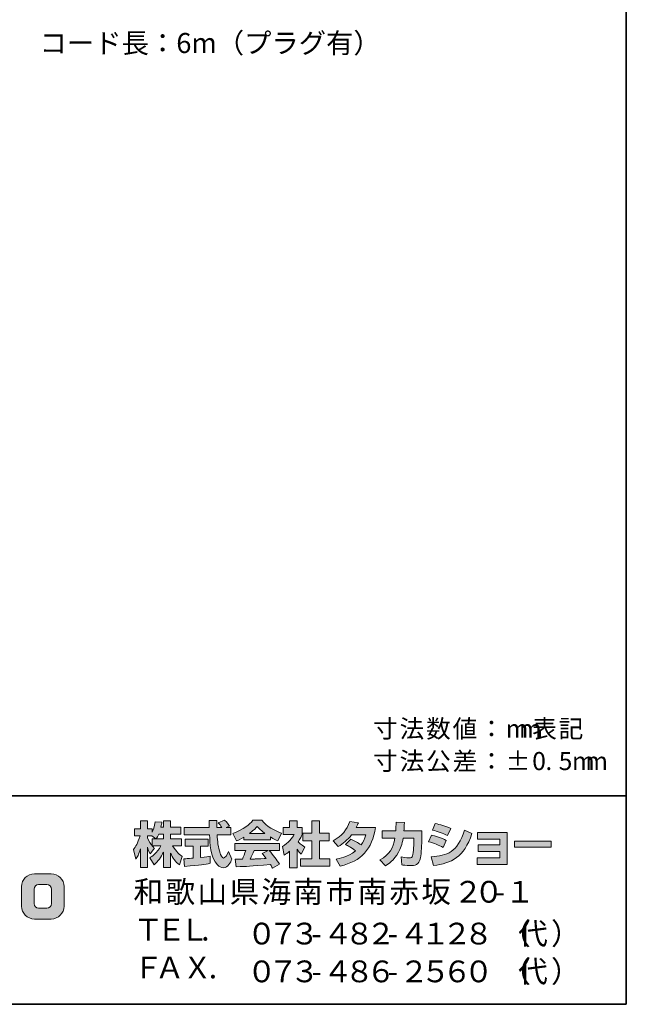
# Model space of a CAD drawing. Units: inches. Extents: x 15 to 405, y 10 to 287.
# Drawn here: x 332 to 405, y 10 to 128 of the extents above; entities that cross this region are included whole.
import ezdxf

# ---------------------------------------------------------------- set-up
doc = ezdxf.new("R2010")
doc.units = ezdxf.units.IN
doc.header["$MEASUREMENT"] = 0
doc.layers.add('レイヤー 1', color=7, linetype='Continuous')

msp = doc.modelspace()

# ---------------------------------------------------------------- hatches: boundary and pattern name
at = {"layer": 'レイヤー 1'}
h = msp.add_hatch(color=29, dxfattribs=at)
h.dxf.hatch_style = 2
edge = h.paths.add_edge_path()
edge.add_spline(control_points=[(348.62, 30.06), (348.71, 30.19), (348.82, 30.39), (348.92, 30.63), (348.92, 30.63), (349.48, 30.63), (349.48, 30.63), (349.48, 30.63), (349.48, 30.06), (349.48, 30.06), (349.48, 30.06), (348.62, 30.06), (348.62, 30.06)], knot_values=[0, 0, 0, 0, 1, 1, 1, 2, 2, 2, 3, 3, 3, 4, 4, 4, 4], degree=3, periodic=1)
edge = h.paths.add_edge_path()
edge.add_spline(control_points=[(348.11, 30.06), (348.11, 30.06), (348.11, 29.24), (348.11, 29.24), (348.01, 29.37), (347.7, 29.78), (347.55, 30.16), (347.55, 30.16), (347.55, 30.42), (347.55, 30.42), (347.55, 30.42), (348.1, 30.42), (348.1, 30.42), (348.1, 30.42), (348.55, 30.06), (348.55, 30.06), (348.55, 30.06), (348.11, 30.06), (348.11, 30.06)], knot_values=[0, 0, 0, 0, 0.352778, 0.352778, 0.352778, 0.705556, 0.705556, 0.705556, 1.058333, 1.058333, 1.058333, 1.411111, 1.411111, 1.411111, 1.763889, 1.763889, 1.763889, 2.116667, 2.116667, 2.116667, 2.116667], degree=3, periodic=0)
edge.add_line((348.11, 30.06), (348.11, 30.06))
edge = h.paths.add_edge_path()
edge.add_spline(control_points=[(349.18, 31.47), (349.24, 31.74), (349.27, 31.89), (349.3, 32.04), (349.3, 32.04), (348.49, 32.11), (348.49, 32.11), (348.41, 31.49), (348.23, 31.09), (348.11, 30.87), (348.11, 30.87), (348.11, 31.24), (348.11, 31.24), (348.11, 31.24), (347.55, 31.24), (347.55, 31.24), (347.55, 31.24), (347.55, 32.22), (347.55, 32.22), (347.55, 32.22), (346.73, 32.22), (346.73, 32.22), (346.73, 32.22), (346.73, 31.24), (346.73, 31.24), (346.73, 31.24), (346.01, 31.24), (346.01, 31.24), (346.01, 31.24), (346.01, 30.42), (346.01, 30.42), (346.01, 30.42), (346.67, 30.42), (346.67, 30.42), (346.4, 29.49), (346.14, 29.1), (345.89, 28.79), (345.89, 28.79), (346.17, 27.63), (346.17, 27.63), (346.32, 27.83), (346.53, 28.17), (346.73, 28.85), (346.73, 28.85), (346.73, 26.6), (346.73, 26.6), (346.73, 26.6), (347.55, 26.6), (347.55, 26.6), (347.55, 26.6), (347.55, 29.07), (347.55, 29.07), (347.61, 28.83), (347.64, 28.71), (347.89, 28.24), (347.89, 28.24), (348.4, 28.92), (348.4, 28.92), (348.31, 29), (348.25, 29.07), (348.13, 29.22), (348.13, 29.22), (349.18, 29.22), (349.18, 29.22), (348.69, 28.33), (348.08, 27.92), (347.84, 27.77), (347.84, 27.77), (348.36, 26.93), (348.36, 26.93), (348.84, 27.36), (349.21, 27.87), (349.48, 28.46), (349.48, 28.46), (349.48, 26.6), (349.48, 26.6), (349.48, 26.6), (350.33, 26.6), (350.33, 26.6), (350.33, 26.6), (350.33, 28.32), (350.33, 28.32), (350.58, 27.79), (350.92, 27.3), (351.38, 26.94), (351.38, 26.94), (351.73, 27.95), (351.73, 27.95), (351.47, 28.12), (351.01, 28.46), (350.58, 29.22), (350.58, 29.22), (351.63, 29.22), (351.63, 29.22), (351.63, 29.22), (351.63, 30.06), (351.63, 30.06), (351.63, 30.06), (350.33, 30.06), (350.33, 30.06), (350.33, 30.06), (350.33, 30.63), (350.33, 30.63), (350.33, 30.63), (351.54, 30.63), (351.54, 30.63), (351.54, 30.63), (351.54, 31.47), (351.54, 31.47), (351.54, 31.47), (350.33, 31.47), (350.33, 31.47), (350.33, 31.47), (350.33, 32.22), (350.33, 32.22), (350.33, 32.22), (349.48, 32.22), (349.48, 32.22), (349.48, 32.22), (349.48, 31.47), (349.48, 31.47), (349.48, 31.47), (349.18, 31.47), (349.18, 31.47)], knot_values=[0, 0, 0, 0, 0.352778, 0.352778, 0.352778, 0.705556, 0.705556, 0.705556, 1.058333, 1.058333, 1.058333, 1.411111, 1.411111, 1.411111, 1.763889, 1.763889, 1.763889, 2.116667, 2.116667, 2.116667, 2.469444, 2.469444, 2.469444, 2.822222, 2.822222, 2.822222, 3.175, 3.175, 3.175, 3.527778, 3.527778, 3.527778, 3.880556, 3.880556, 3.880556, 4.233333, 4.233333, 4.233333, 4.586111, 4.586111, 4.586111, 4.938889, 4.938889, 4.938889, 5.291667, 5.291667, 5.291667, 5.644444, 5.644444, 5.644444, 5.997222, 5.997222, 5.997222, 6.35, 6.35, 6.35, 6.702778, 6.702778, 6.702778, 7.055556, 7.055556, 7.055556, 7.408333, 7.408333, 7.408333, 7.761111, 7.761111, 7.761111, 8.113889, 8.113889, 8.113889, 8.466667, 8.466667, 8.466667, 8.819444, 8.819444, 8.819444, 9.172222, 9.172222, 9.172222, 9.525, 9.525, 9.525, 9.877778, 9.877778, 9.877778, 10.230556, 10.230556, 10.230556, 10.583333, 10.583333, 10.583333, 10.936111, 10.936111, 10.936111, 11.288889, 11.288889, 11.288889, 11.641667, 11.641667, 11.641667, 11.994444, 11.994444, 11.994444, 12.347222, 12.347222, 12.347222, 12.7, 12.7, 12.7, 13.052778, 13.052778, 13.052778, 13.405556, 13.405556, 13.405556, 13.758333, 13.758333, 13.758333, 14.111111, 14.111111, 14.111111, 14.463889, 14.463889, 14.463889, 14.463889], degree=3, periodic=0)
edge.add_line((349.18, 31.47), (349.18, 31.47))
h = msp.add_hatch(color=29, dxfattribs=at)
h.dxf.hatch_style = 2
edge = h.paths.add_edge_path()
edge.add_spline(control_points=[(351.91, 27.66), (352.02, 27.67), (352.08, 27.67), (352.16, 27.67), (352.28, 27.68), (352.88, 27.73), (353.02, 27.74), (353.02, 27.74), (353.02, 29.17), (353.02, 29.17), (353.02, 29.17), (352.07, 29.17), (352.07, 29.17), (352.07, 29.17), (352.07, 30.03), (352.07, 30.03), (352.07, 30.03), (354.85, 30.03), (354.85, 30.03), (354.85, 30.03), (354.85, 29.17), (354.85, 29.17), (354.85, 29.17), (353.92, 29.17), (353.92, 29.17), (353.92, 29.17), (353.92, 27.82), (353.92, 27.82), (354.6, 27.88), (354.84, 27.93), (355.06, 27.97), (355.06, 27.97), (355.07, 27.13), (355.07, 27.13), (354.39, 26.98), (354.02, 26.94), (352.01, 26.73), (352.01, 26.73), (351.91, 27.66), (351.91, 27.66)], knot_values=[0, 0, 0, 0, 1, 1, 1, 2, 2, 2, 3, 3, 3, 4, 4, 4, 5, 5, 5, 6, 6, 6, 7, 7, 7, 8, 8, 8, 9, 9, 9, 10, 10, 10, 11, 11, 11, 12, 12, 12, 13, 13, 13, 13], degree=3, periodic=1)
edge = h.paths.add_edge_path()
edge.add_spline(control_points=[(357, 31.41), (357, 31.41), (357.56, 31.41), (357.56, 31.41), (357.56, 31.41), (357.56, 30.54), (357.56, 30.54), (357.56, 30.54), (355.91, 30.54), (355.91, 30.54), (355.94, 29.8), (356.03, 29.05), (356.26, 28.34), (356.32, 28.16), (356.48, 27.74), (356.66, 27.74), (356.82, 27.74), (357.14, 28.15), (357.28, 28.54), (357.28, 28.54), (357.66, 27.6), (357.66, 27.6), (357.53, 27.25), (357.23, 26.59), (356.68, 26.59), (356.4, 26.59), (356.12, 26.74), (355.95, 26.92), (355.09, 27.87), (355.03, 29.59), (355, 30.54), (355, 30.54), (351.96, 30.54), (351.96, 30.54), (351.96, 30.54), (351.96, 31.41), (351.96, 31.41), (351.96, 31.41), (354.97, 31.41), (354.97, 31.41), (354.96, 31.49), (354.95, 31.93), (354.95, 32.02), (354.95, 32.08), (354.95, 32.12), (354.94, 32.23), (354.94, 32.23), (355.89, 32.23), (355.89, 32.23), (355.88, 31.76), (355.88, 31.63), (355.89, 31.41), (355.89, 31.41), (356.47, 31.41), (356.47, 31.41), (356.32, 31.63), (356.19, 31.82), (356.04, 31.96), (356.04, 31.96), (356.8, 32.27), (356.8, 32.27), (356.89, 32.2), (356.97, 32.15), (357.38, 31.57), (357.38, 31.57), (357, 31.41), (357, 31.41)], knot_values=[0, 0, 0, 0, 0.352778, 0.352778, 0.352778, 0.705556, 0.705556, 0.705556, 1.058333, 1.058333, 1.058333, 1.411111, 1.411111, 1.411111, 1.763889, 1.763889, 1.763889, 2.116667, 2.116667, 2.116667, 2.469444, 2.469444, 2.469444, 2.822222, 2.822222, 2.822222, 3.175, 3.175, 3.175, 3.527778, 3.527778, 3.527778, 3.880556, 3.880556, 3.880556, 4.233333, 4.233333, 4.233333, 4.586111, 4.586111, 4.586111, 4.938889, 4.938889, 4.938889, 5.291667, 5.291667, 5.291667, 5.644444, 5.644444, 5.644444, 5.997222, 5.997222, 5.997222, 6.35, 6.35, 6.35, 6.702778, 6.702778, 6.702778, 7.055556, 7.055556, 7.055556, 7.408333, 7.408333, 7.408333, 7.761111, 7.761111, 7.761111, 7.761111], degree=3, periodic=0)
edge.add_line((357, 31.41), (357, 31.41))
h = msp.add_hatch(color=29, dxfattribs=at)
h.dxf.hatch_style = 2
edge = h.paths.add_edge_path()
edge.add_spline(control_points=[(359.79, 30.71), (360.35, 31.14), (360.56, 31.36), (360.7, 31.55), (360.88, 31.35), (361.11, 31.1), (361.63, 30.71), (361.63, 30.71), (359.79, 30.71), (359.79, 30.71)], knot_values=[0, 0, 0, 0, 1, 1, 1, 2, 2, 2, 3, 3, 3, 3], degree=3, periodic=1)
edge = h.paths.add_edge_path()
edge.add_spline(control_points=[(361.3, 28.31), (361.44, 28.14), (361.55, 28.01), (361.78, 27.7), (361.59, 27.69), (360.66, 27.65), (360.45, 27.64), (360.34, 27.63), (360.29, 27.63), (359.87, 27.63), (360.04, 27.99), (360.16, 28.25), (360.33, 28.65), (360.33, 28.65), (362, 28.65), (362, 28.65), (362, 28.65), (361.3, 28.31), (361.3, 28.31)], knot_values=[0, 0, 0, 0, 0.352778, 0.352778, 0.352778, 0.705556, 0.705556, 0.705556, 1.058333, 1.058333, 1.058333, 1.411111, 1.411111, 1.411111, 1.763889, 1.763889, 1.763889, 2.116667, 2.116667, 2.116667, 2.116667], degree=3, periodic=0)
edge.add_line((361.3, 28.31), (361.3, 28.31))
edge = h.paths.add_edge_path()
edge.add_spline(control_points=[(363.39, 27), (363.03, 27.56), (362.66, 28.09), (362.14, 28.65), (362.14, 28.65), (363.37, 28.65), (363.37, 28.65), (363.37, 28.65), (363.37, 29.5), (363.37, 29.5), (363.37, 29.5), (358.01, 29.5), (358.01, 29.5), (358.01, 29.5), (358.01, 28.65), (358.01, 28.65), (358.01, 28.65), (359.34, 28.65), (359.34, 28.65), (359.21, 28.26), (359.08, 27.94), (358.93, 27.63), (358.82, 27.63), (358.36, 27.62), (358.26, 27.62), (358.22, 27.62), (358.17, 27.62), (358.06, 27.63), (358.06, 27.63), (358.2, 26.71), (358.2, 26.71), (359.55, 26.75), (359.75, 26.76), (362.29, 26.97), (362.4, 26.78), (362.45, 26.69), (362.53, 26.54), (362.53, 26.54), (363.39, 27), (363.39, 27)], knot_values=[0, 0, 0, 0, 0.352778, 0.352778, 0.352778, 0.705556, 0.705556, 0.705556, 1.058333, 1.058333, 1.058333, 1.411111, 1.411111, 1.411111, 1.763889, 1.763889, 1.763889, 2.116667, 2.116667, 2.116667, 2.469444, 2.469444, 2.469444, 2.822222, 2.822222, 2.822222, 3.175, 3.175, 3.175, 3.527778, 3.527778, 3.527778, 3.880556, 3.880556, 3.880556, 4.233333, 4.233333, 4.233333, 4.586111, 4.586111, 4.586111, 4.586111], degree=3, periodic=0)
edge.add_line((363.39, 27), (363.39, 27))
edge = h.paths.add_edge_path()
edge.add_spline(control_points=[(359.12, 29.92), (359.12, 29.92), (362.28, 29.92), (362.28, 29.92), (362.28, 29.92), (362.28, 30.28), (362.28, 30.28), (362.7, 30.02), (362.95, 29.91), (363.16, 29.82), (363.16, 29.82), (363.62, 30.72), (363.62, 30.72), (362.72, 31.06), (361.87, 31.54), (361.24, 32.27), (361.24, 32.27), (360.18, 32.27), (360.18, 32.27), (359.8, 31.73), (359.14, 31.25), (357.77, 30.7), (357.77, 30.7), (358.22, 29.8), (358.22, 29.8), (358.39, 29.87), (358.65, 29.98), (359.12, 30.25), (359.12, 30.25), (359.12, 29.92), (359.12, 29.92)], knot_values=[0, 0, 0, 0, 0.352778, 0.352778, 0.352778, 0.705556, 0.705556, 0.705556, 1.058333, 1.058333, 1.058333, 1.411111, 1.411111, 1.411111, 1.763889, 1.763889, 1.763889, 2.116667, 2.116667, 2.116667, 2.469444, 2.469444, 2.469444, 2.822222, 2.822222, 2.822222, 3.175, 3.175, 3.175, 3.527778, 3.527778, 3.527778, 3.527778], degree=3, periodic=0)
edge.add_line((359.12, 29.92), (359.12, 29.92))
h = msp.add_hatch(color=29, dxfattribs=at)
h.dxf.hatch_style = 2
h.paths.add_polyline_path([(367.24, 32.22), (368.17, 32.22), (368.17, 30.75), (369.32, 30.75), (369.32, 29.83), (368.17, 29.83), (368.17, 27.66), (369.41, 27.66), (369.41, 26.76), (365.88, 26.76), (365.88, 27.66), (367.24, 27.66), (367.24, 29.83), (366.17, 29.83), (366.17, 30.75), (367.24, 30.75)])
edge = h.paths.add_edge_path()
edge.add_spline(control_points=[(365.48, 26.59), (365.48, 26.59), (364.58, 26.59), (364.58, 26.59), (364.58, 26.59), (364.58, 28.57), (364.58, 28.57), (364.34, 28.37), (364.17, 28.25), (363.95, 28.1), (363.95, 28.1), (363.72, 29.15), (363.72, 29.15), (364.39, 29.55), (364.94, 30.18), (365.13, 30.57), (365.13, 30.57), (363.83, 30.57), (363.83, 30.57), (363.83, 30.57), (363.83, 31.41), (363.83, 31.41), (363.83, 31.41), (364.58, 31.41), (364.58, 31.41), (364.58, 31.41), (364.58, 32.22), (364.58, 32.22), (364.58, 32.22), (365.48, 32.22), (365.48, 32.22), (365.48, 32.22), (365.48, 31.41), (365.48, 31.41), (365.48, 31.41), (366.09, 31.41), (366.09, 31.41), (366.09, 31.41), (366.09, 30.57), (366.09, 30.57), (366, 30.36), (365.88, 30.1), (365.62, 29.71), (365.94, 29.35), (366.24, 29.18), (366.42, 29.07), (366.42, 29.07), (365.98, 28.23), (365.98, 28.23), (365.81, 28.39), (365.67, 28.53), (365.48, 28.8), (365.48, 28.8), (365.48, 26.59), (365.48, 26.59)], knot_values=[0, 0, 0, 0, 0.352778, 0.352778, 0.352778, 0.705556, 0.705556, 0.705556, 1.058333, 1.058333, 1.058333, 1.411111, 1.411111, 1.411111, 1.763889, 1.763889, 1.763889, 2.116667, 2.116667, 2.116667, 2.469444, 2.469444, 2.469444, 2.822222, 2.822222, 2.822222, 3.175, 3.175, 3.175, 3.527778, 3.527778, 3.527778, 3.880556, 3.880556, 3.880556, 4.233333, 4.233333, 4.233333, 4.586111, 4.586111, 4.586111, 4.938889, 4.938889, 4.938889, 5.291667, 5.291667, 5.291667, 5.644444, 5.644444, 5.644444, 5.997222, 5.997222, 5.997222, 6.35, 6.35, 6.35, 6.35], degree=3, periodic=0)
edge.add_line((365.48, 26.59), (365.48, 26.59))
h = msp.add_hatch(color=29, dxfattribs=at)
h.dxf.hatch_style = 2
edge = h.paths.add_edge_path()
edge.add_spline(control_points=[(371.92, 30), (372.38, 29.82), (372.73, 29.64), (373.16, 29.32), (373.41, 29.67), (373.57, 30.01), (373.71, 30.53), (373.71, 30.53), (372, 30.53), (372, 30.53), (371.52, 29.93), (371.01, 29.48), (370.4, 29.13), (370.4, 29.13), (369.79, 29.82), (369.79, 29.82), (370.89, 30.41), (371.42, 31.13), (371.8, 32.12), (371.8, 32.12), (372.82, 31.99), (372.82, 31.99), (372.75, 31.78), (372.7, 31.67), (372.57, 31.4), (372.57, 31.4), (374.88, 31.4), (374.88, 31.4), (374.48, 28.84), (373.14, 27.36), (370.66, 26.78), (370.66, 26.78), (370.16, 27.63), (370.16, 27.63), (370.54, 27.69), (371.47, 27.84), (372.47, 28.62), (371.95, 29.03), (371.54, 29.24), (371.29, 29.36), (371.29, 29.36), (371.92, 30), (371.92, 30)], knot_values=[0, 0, 0, 0, 1, 1, 1, 2, 2, 2, 3, 3, 3, 4, 4, 4, 5, 5, 5, 6, 6, 6, 7, 7, 7, 8, 8, 8, 9, 9, 9, 10, 10, 10, 11, 11, 11, 12, 12, 12, 13, 13, 13, 14, 14, 14, 14], degree=3, periodic=1)
h = msp.add_hatch(color=29, dxfattribs=at)
h.dxf.hatch_style = 2
edge = h.paths.add_edge_path()
edge.add_spline(control_points=[(380.42, 31.01), (380.42, 31.01), (380.42, 30.1), (380.42, 30.1), (380.42, 29.47), (380.37, 28.26), (380.26, 27.79), (380.07, 26.92), (379.57, 26.85), (379.04, 26.85), (378.46, 26.85), (378.17, 26.91), (378.01, 26.95), (378.01, 26.95), (377.96, 27.88), (377.96, 27.88), (378.18, 27.84), (378.51, 27.78), (378.87, 27.78), (379.15, 27.78), (379.26, 27.84), (379.32, 28), (379.42, 28.32), (379.47, 29.67), (379.47, 29.81), (379.47, 29.81), (379.47, 30.12), (379.47, 30.12), (379.47, 30.12), (378.18, 30.12), (378.18, 30.12), (378.05, 29.39), (377.86, 28.87), (377.63, 28.46), (377.09, 27.45), (376.36, 27), (376.06, 26.81), (376.06, 26.81), (375.41, 27.53), (375.41, 27.53), (376.61, 28.19), (376.98, 28.94), (377.19, 30.12), (377.19, 30.12), (375.69, 30.12), (375.69, 30.12), (375.69, 30.12), (375.69, 31.01), (375.69, 31.01), (375.69, 31.01), (377.3, 31.01), (377.3, 31.01), (377.33, 31.41), (377.33, 31.65), (377.33, 32.04), (377.33, 32.04), (378.34, 32.02), (378.34, 32.02), (378.32, 31.51), (378.3, 31.3), (378.28, 31.01), (378.28, 31.01), (380.42, 31.01), (380.42, 31.01)], knot_values=[0, 0, 0, 0, 1, 1, 1, 2, 2, 2, 3, 3, 3, 4, 4, 4, 5, 5, 5, 6, 6, 6, 7, 7, 7, 8, 8, 8, 9, 9, 9, 10, 10, 10, 11, 11, 11, 12, 12, 12, 13, 13, 13, 14, 14, 14, 15, 15, 15, 16, 16, 16, 17, 17, 17, 18, 18, 18, 19, 19, 19, 20, 20, 20, 21, 21, 21, 21], degree=3, periodic=1)
h = msp.add_hatch(color=29, dxfattribs=at)
h.dxf.hatch_style = 2
edge = h.paths.add_edge_path()
edge.add_spline(control_points=[(381.54, 27.89), (383.41, 28.05), (384.72, 28.4), (385.53, 31.1), (385.53, 31.1), (386.42, 30.68), (386.42, 30.68), (385.46, 27.82), (384, 27.13), (381.8, 26.86), (381.8, 26.86), (381.54, 27.89), (381.54, 27.89)], knot_values=[0, 0, 0, 0, 1, 1, 1, 2, 2, 2, 3, 3, 3, 4, 4, 4, 4], degree=3, periodic=1)
edge = h.paths.add_edge_path()
edge.add_spline(control_points=[(383.5, 30.44), (382.93, 30.74), (382.31, 30.94), (381.69, 31.1), (381.69, 31.1), (382.02, 31.89), (382.02, 31.89), (382.59, 31.78), (383.3, 31.57), (383.88, 31.29), (383.88, 31.29), (383.5, 30.44), (383.5, 30.44)], knot_values=[0, 0, 0, 0, 0.352778, 0.352778, 0.352778, 0.705556, 0.705556, 0.705556, 1.058333, 1.058333, 1.058333, 1.411111, 1.411111, 1.411111, 1.411111], degree=3, periodic=0)
edge.add_line((383.5, 30.44), (383.5, 30.44))
edge = h.paths.add_edge_path()
edge.add_spline(control_points=[(382.98, 29.01), (382.47, 29.3), (381.86, 29.54), (381.23, 29.71), (381.23, 29.71), (381.56, 30.5), (381.56, 30.5), (382.02, 30.41), (382.78, 30.17), (383.34, 29.86), (383.34, 29.86), (382.98, 29.01), (382.98, 29.01)], knot_values=[0, 0, 0, 0, 0.352778, 0.352778, 0.352778, 0.705556, 0.705556, 0.705556, 1.058333, 1.058333, 1.058333, 1.411111, 1.411111, 1.411111, 1.411111], degree=3, periodic=0)
edge.add_line((382.98, 29.01), (382.98, 29.01))
h = msp.add_hatch(color=29, dxfattribs=at)
h.dxf.hatch_style = 2
h.paths.add_polyline_path([(390.66, 30.82), (390.66, 26.97), (387.03, 26.97), (387.03, 27.79), (389.76, 27.79), (389.76, 28.53), (387.18, 28.53), (387.18, 29.32), (389.76, 29.32), (389.76, 30.02), (387.09, 30.02), (387.09, 30.82)])
h = msp.add_hatch(color=29, dxfattribs=at)
h.dxf.hatch_style = 2
h.paths.add_polyline_path([(395.91, 29.04), (391.51, 29.04), (391.51, 29.79), (395.91, 29.79)])
h = msp.add_hatch(color=29, dxfattribs=at)
h.dxf.hatch_style = 2
edge = h.paths.add_edge_path()
edge.add_spline(control_points=[(336.06, 22.29), (336.06, 21.99), (335.82, 21.74), (335.52, 21.74), (335.52, 21.74), (334.53, 21.74), (334.53, 21.74), (334.23, 21.74), (333.98, 21.99), (333.98, 22.29), (333.98, 22.29), (333.98, 24.02), (333.98, 24.02), (333.98, 24.33), (334.23, 24.57), (334.53, 24.57), (334.53, 24.57), (335.52, 24.57), (335.52, 24.57), (335.82, 24.57), (336.06, 24.33), (336.06, 24.02), (336.06, 24.02), (336.06, 22.29), (336.06, 22.29)], knot_values=[0, 0, 0, 0, 1, 1, 1, 2, 2, 2, 3, 3, 3, 4, 4, 4, 5, 5, 5, 6, 6, 6, 7, 7, 7, 8, 8, 8, 8], degree=3, periodic=1)
edge = h.paths.add_edge_path()
edge.add_spline(control_points=[(336.03, 25.86), (336.03, 25.86), (334.02, 25.86), (334.02, 25.86), (333.17, 25.86), (332.48, 25.18), (332.48, 24.33), (332.48, 24.33), (332.48, 21.99), (332.48, 21.99), (332.48, 21.14), (333.17, 20.45), (334.02, 20.45), (334.02, 20.45), (336.03, 20.45), (336.03, 20.45), (336.88, 20.45), (337.57, 21.14), (337.57, 21.99), (337.57, 21.99), (337.57, 24.33), (337.57, 24.33), (337.57, 25.18), (336.88, 25.86), (336.03, 25.86)], knot_values=[0, 0, 0, 0, 0.352778, 0.352778, 0.352778, 0.705556, 0.705556, 0.705556, 1.058333, 1.058333, 1.058333, 1.411111, 1.411111, 1.411111, 1.763889, 1.763889, 1.763889, 2.116667, 2.116667, 2.116667, 2.469444, 2.469444, 2.469444, 2.822222, 2.822222, 2.822222, 2.822222], degree=3, periodic=0)
edge.add_line((336.03, 25.86), (336.03, 25.86))

# ---------------------------------------------------------------- linework, layer by layer
at = {"layer": 'レイヤー 1', "color": 29, "lineweight": 35}
for points in [[(15.02, 287.09), (404.91, 287.09), (404.91, 10.23)], [(15.02, 10.23), (15.02, 35.21), (404.91, 35.21)], [(404.91, 10.23), (15.02, 10.23)]]:
    msp.add_lwpolyline(points, dxfattribs=at)
at = {"layer": 'レイヤー 1', "lineweight": 0}
for points in [[(367.24, 32.22), (368.17, 32.22), (368.17, 30.75), (369.32, 30.75), (369.32, 29.83), (368.17, 29.83), (368.17, 27.66), (369.41, 27.66), (369.41, 26.76), (365.88, 26.76), (365.88, 27.66), (367.24, 27.66), (367.24, 29.83), (366.17, 29.83), (366.17, 30.75), (367.24, 30.75), (367.24, 32.22)], [(390.66, 30.82), (390.66, 26.97), (387.03, 26.97), (387.03, 27.79), (389.76, 27.79), (389.76, 28.53), (387.18, 28.53), (387.18, 29.32), (389.76, 29.32), (389.76, 30.02), (387.09, 30.02), (387.09, 30.82), (390.66, 30.82)], [(395.91, 29.04), (391.51, 29.04), (391.51, 29.79), (395.91, 29.79), (395.91, 29.04)]]:
    msp.add_lwpolyline(points, dxfattribs=at)
for points, knots in [([(349.18, 31.47), (349.24, 31.74), (349.27, 31.89), (349.3, 32.04), (349.3, 32.04), (348.49, 32.11), (348.49, 32.11), (348.41, 31.49), (348.23, 31.09), (348.11, 30.87), (348.11, 30.87), (348.11, 31.24), (348.11, 31.24), (348.11, 31.24), (347.55, 31.24), (347.55, 31.24), (347.55, 31.24), (347.55, 32.22), (347.55, 32.22), (347.55, 32.22), (346.73, 32.22), (346.73, 32.22), (346.73, 32.22), (346.73, 31.24), (346.73, 31.24), (346.73, 31.24), (346.01, 31.24), (346.01, 31.24), (346.01, 31.24), (346.01, 30.42), (346.01, 30.42), (346.01, 30.42), (346.67, 30.42), (346.67, 30.42), (346.4, 29.49), (346.14, 29.1), (345.89, 28.79), (345.89, 28.79), (346.17, 27.63), (346.17, 27.63), (346.32, 27.83), (346.53, 28.17), (346.73, 28.85), (346.73, 28.85), (346.73, 26.6), (346.73, 26.6), (346.73, 26.6), (347.55, 26.6), (347.55, 26.6), (347.55, 26.6), (347.55, 29.07), (347.55, 29.07), (347.61, 28.83), (347.64, 28.71), (347.89, 28.24), (347.89, 28.24), (348.4, 28.92), (348.4, 28.92), (348.31, 29), (348.25, 29.07), (348.13, 29.22), (348.13, 29.22), (349.18, 29.22), (349.18, 29.22), (348.69, 28.33), (348.08, 27.92), (347.84, 27.77), (347.84, 27.77), (348.36, 26.93), (348.36, 26.93), (348.84, 27.36), (349.21, 27.87), (349.48, 28.46), (349.48, 28.46), (349.48, 26.6), (349.48, 26.6), (349.48, 26.6), (350.33, 26.6), (350.33, 26.6), (350.33, 26.6), (350.33, 28.32), (350.33, 28.32), (350.58, 27.79), (350.92, 27.3), (351.38, 26.94), (351.38, 26.94), (351.73, 27.95), (351.73, 27.95), (351.47, 28.12), (351.01, 28.46), (350.58, 29.22), (350.58, 29.22), (351.63, 29.22), (351.63, 29.22), (351.63, 29.22), (351.63, 30.06), (351.63, 30.06), (351.63, 30.06), (350.33, 30.06), (350.33, 30.06), (350.33, 30.06), (350.33, 30.63), (350.33, 30.63), (350.33, 30.63), (351.54, 30.63), (351.54, 30.63), (351.54, 30.63), (351.54, 31.47), (351.54, 31.47), (351.54, 31.47), (350.33, 31.47), (350.33, 31.47), (350.33, 31.47), (350.33, 32.22), (350.33, 32.22), (350.33, 32.22), (349.48, 32.22), (349.48, 32.22), (349.48, 32.22), (349.48, 31.47), (349.48, 31.47), (349.48, 31.47), (349.18, 31.47), (349.18, 31.47)], [0, 0, 0, 0, 1, 1, 1, 2, 2, 2, 3, 3, 3, 4, 4, 4, 5, 5, 5, 6, 6, 6, 7, 7, 7, 8, 8, 8, 9, 9, 9, 10, 10, 10, 11, 11, 11, 12, 12, 12, 13, 13, 13, 14, 14, 14, 15, 15, 15, 16, 16, 16, 17, 17, 17, 18, 18, 18, 19, 19, 19, 20, 20, 20, 21, 21, 21, 22, 22, 22, 23, 23, 23, 24, 24, 24, 25, 25, 25, 26, 26, 26, 27, 27, 27, 28, 28, 28, 29, 29, 29, 30, 30, 30, 31, 31, 31, 32, 32, 32, 33, 33, 33, 34, 34, 34, 35, 35, 35, 36, 36, 36, 37, 37, 37, 38, 38, 38, 39, 39, 39, 40, 40, 40, 41, 41, 41, 41]), ([(357, 31.41), (357, 31.41), (357.56, 31.41), (357.56, 31.41), (357.56, 31.41), (357.56, 30.54), (357.56, 30.54), (357.56, 30.54), (355.91, 30.54), (355.91, 30.54), (355.94, 29.8), (356.03, 29.05), (356.26, 28.34), (356.32, 28.16), (356.48, 27.74), (356.66, 27.74), (356.82, 27.74), (357.14, 28.15), (357.28, 28.54), (357.28, 28.54), (357.66, 27.6), (357.66, 27.6), (357.53, 27.25), (357.23, 26.59), (356.68, 26.59), (356.4, 26.59), (356.12, 26.74), (355.95, 26.92), (355.09, 27.87), (355.03, 29.59), (355, 30.54), (355, 30.54), (351.96, 30.54), (351.96, 30.54), (351.96, 30.54), (351.96, 31.41), (351.96, 31.41), (351.96, 31.41), (354.97, 31.41), (354.97, 31.41), (354.96, 31.49), (354.95, 31.93), (354.95, 32.02), (354.95, 32.08), (354.95, 32.12), (354.94, 32.23), (354.94, 32.23), (355.89, 32.23), (355.89, 32.23), (355.88, 31.76), (355.88, 31.63), (355.89, 31.41), (355.89, 31.41), (356.47, 31.41), (356.47, 31.41), (356.32, 31.63), (356.19, 31.82), (356.04, 31.96), (356.04, 31.96), (356.8, 32.27), (356.8, 32.27), (356.89, 32.2), (356.97, 32.15), (357.38, 31.57), (357.38, 31.57), (357, 31.41), (357, 31.41)], [0, 0, 0, 0, 1, 1, 1, 2, 2, 2, 3, 3, 3, 4, 4, 4, 5, 5, 5, 6, 6, 6, 7, 7, 7, 8, 8, 8, 9, 9, 9, 10, 10, 10, 11, 11, 11, 12, 12, 12, 13, 13, 13, 14, 14, 14, 15, 15, 15, 16, 16, 16, 17, 17, 17, 18, 18, 18, 19, 19, 19, 20, 20, 20, 21, 21, 21, 22, 22, 22, 22]), ([(359.12, 29.92), (359.12, 29.92), (362.28, 29.92), (362.28, 29.92), (362.28, 29.92), (362.28, 30.28), (362.28, 30.28), (362.7, 30.02), (362.95, 29.91), (363.16, 29.82), (363.16, 29.82), (363.62, 30.72), (363.62, 30.72), (362.72, 31.06), (361.87, 31.54), (361.24, 32.27), (361.24, 32.27), (360.18, 32.27), (360.18, 32.27), (359.8, 31.73), (359.14, 31.25), (357.77, 30.7), (357.77, 30.7), (358.22, 29.8), (358.22, 29.8), (358.39, 29.87), (358.65, 29.98), (359.12, 30.25), (359.12, 30.25), (359.12, 29.92), (359.12, 29.92)], [0, 0, 0, 0, 1, 1, 1, 2, 2, 2, 3, 3, 3, 4, 4, 4, 5, 5, 5, 6, 6, 6, 7, 7, 7, 8, 8, 8, 9, 9, 9, 10, 10, 10, 10]), ([(365.48, 26.59), (365.48, 26.59), (364.58, 26.59), (364.58, 26.59), (364.58, 26.59), (364.58, 28.57), (364.58, 28.57), (364.34, 28.37), (364.17, 28.25), (363.95, 28.1), (363.95, 28.1), (363.72, 29.15), (363.72, 29.15), (364.39, 29.55), (364.94, 30.18), (365.13, 30.57), (365.13, 30.57), (363.83, 30.57), (363.83, 30.57), (363.83, 30.57), (363.83, 31.41), (363.83, 31.41), (363.83, 31.41), (364.58, 31.41), (364.58, 31.41), (364.58, 31.41), (364.58, 32.22), (364.58, 32.22), (364.58, 32.22), (365.48, 32.22), (365.48, 32.22), (365.48, 32.22), (365.48, 31.41), (365.48, 31.41), (365.48, 31.41), (366.09, 31.41), (366.09, 31.41), (366.09, 31.41), (366.09, 30.57), (366.09, 30.57), (366, 30.36), (365.88, 30.1), (365.62, 29.71), (365.94, 29.35), (366.24, 29.18), (366.42, 29.07), (366.42, 29.07), (365.98, 28.23), (365.98, 28.23), (365.81, 28.39), (365.67, 28.53), (365.48, 28.8), (365.48, 28.8), (365.48, 26.59), (365.48, 26.59)], [0, 0, 0, 0, 1, 1, 1, 2, 2, 2, 3, 3, 3, 4, 4, 4, 5, 5, 5, 6, 6, 6, 7, 7, 7, 8, 8, 8, 9, 9, 9, 10, 10, 10, 11, 11, 11, 12, 12, 12, 13, 13, 13, 14, 14, 14, 15, 15, 15, 16, 16, 16, 17, 17, 17, 18, 18, 18, 18]), ([(371.92, 30), (372.38, 29.82), (372.73, 29.64), (373.16, 29.32), (373.41, 29.67), (373.57, 30.01), (373.71, 30.53), (373.71, 30.53), (372, 30.53), (372, 30.53), (371.52, 29.93), (371.01, 29.48), (370.4, 29.13), (370.4, 29.13), (369.79, 29.82), (369.79, 29.82), (370.89, 30.41), (371.42, 31.13), (371.8, 32.12), (371.8, 32.12), (372.82, 31.99), (372.82, 31.99), (372.75, 31.78), (372.7, 31.67), (372.57, 31.4), (372.57, 31.4), (374.88, 31.4), (374.88, 31.4), (374.48, 28.84), (373.14, 27.36), (370.66, 26.78), (370.66, 26.78), (370.16, 27.63), (370.16, 27.63), (370.54, 27.69), (371.47, 27.84), (372.47, 28.62), (371.95, 29.03), (371.54, 29.24), (371.29, 29.36), (371.29, 29.36), (371.92, 30), (371.92, 30)], [0, 0, 0, 0, 1, 1, 1, 2, 2, 2, 3, 3, 3, 4, 4, 4, 5, 5, 5, 6, 6, 6, 7, 7, 7, 8, 8, 8, 9, 9, 9, 10, 10, 10, 11, 11, 11, 12, 12, 12, 13, 13, 13, 14, 14, 14, 14]), ([(380.42, 31.01), (380.42, 31.01), (380.42, 30.1), (380.42, 30.1), (380.42, 29.47), (380.37, 28.26), (380.26, 27.79), (380.07, 26.92), (379.57, 26.85), (379.04, 26.85), (378.46, 26.85), (378.17, 26.91), (378.01, 26.95), (378.01, 26.95), (377.96, 27.88), (377.96, 27.88), (378.18, 27.84), (378.51, 27.78), (378.87, 27.78), (379.15, 27.78), (379.26, 27.84), (379.32, 28), (379.42, 28.32), (379.47, 29.67), (379.47, 29.81), (379.47, 29.81), (379.47, 30.12), (379.47, 30.12), (379.47, 30.12), (378.18, 30.12), (378.18, 30.12), (378.05, 29.39), (377.86, 28.87), (377.63, 28.46), (377.09, 27.45), (376.36, 27), (376.06, 26.81), (376.06, 26.81), (375.41, 27.53), (375.41, 27.53), (376.61, 28.19), (376.98, 28.94), (377.19, 30.12), (377.19, 30.12), (375.69, 30.12), (375.69, 30.12), (375.69, 30.12), (375.69, 31.01), (375.69, 31.01), (375.69, 31.01), (377.3, 31.01), (377.3, 31.01), (377.33, 31.41), (377.33, 31.65), (377.33, 32.04), (377.33, 32.04), (378.34, 32.02), (378.34, 32.02), (378.32, 31.51), (378.3, 31.3), (378.28, 31.01), (378.28, 31.01), (380.42, 31.01), (380.42, 31.01)], [0, 0, 0, 0, 1, 1, 1, 2, 2, 2, 3, 3, 3, 4, 4, 4, 5, 5, 5, 6, 6, 6, 7, 7, 7, 8, 8, 8, 9, 9, 9, 10, 10, 10, 11, 11, 11, 12, 12, 12, 13, 13, 13, 14, 14, 14, 15, 15, 15, 16, 16, 16, 17, 17, 17, 18, 18, 18, 19, 19, 19, 20, 20, 20, 21, 21, 21, 21]), ([(383.5, 30.44), (382.93, 30.74), (382.31, 30.94), (381.69, 31.1), (381.69, 31.1), (382.02, 31.89), (382.02, 31.89), (382.59, 31.78), (383.3, 31.57), (383.88, 31.29), (383.88, 31.29), (383.5, 30.44), (383.5, 30.44)], [0, 0, 0, 0, 1, 1, 1, 2, 2, 2, 3, 3, 3, 4, 4, 4, 4]), ([(359.79, 30.71), (360.35, 31.14), (360.56, 31.36), (360.7, 31.55), (360.88, 31.35), (361.11, 31.1), (361.63, 30.71), (361.63, 30.71), (359.79, 30.71), (359.79, 30.71)], [0, 0, 0, 0, 1, 1, 1, 2, 2, 2, 3, 3, 3, 3]), ([(381.54, 27.89), (383.41, 28.05), (384.72, 28.4), (385.53, 31.1), (385.53, 31.1), (386.42, 30.68), (386.42, 30.68), (385.46, 27.82), (384, 27.13), (381.8, 26.86), (381.8, 26.86), (381.54, 27.89), (381.54, 27.89)], [0, 0, 0, 0, 1, 1, 1, 2, 2, 2, 3, 3, 3, 4, 4, 4, 4]), ([(348.11, 30.06), (348.11, 30.06), (348.11, 29.24), (348.11, 29.24), (348.01, 29.37), (347.7, 29.78), (347.55, 30.16), (347.55, 30.16), (347.55, 30.42), (347.55, 30.42), (347.55, 30.42), (348.1, 30.42), (348.1, 30.42), (348.1, 30.42), (348.55, 30.06), (348.55, 30.06), (348.55, 30.06), (348.11, 30.06), (348.11, 30.06)], [0, 0, 0, 0, 1, 1, 1, 2, 2, 2, 3, 3, 3, 4, 4, 4, 5, 5, 5, 6, 6, 6, 6]), ([(348.62, 30.06), (348.71, 30.19), (348.82, 30.39), (348.92, 30.63), (348.92, 30.63), (349.48, 30.63), (349.48, 30.63), (349.48, 30.63), (349.48, 30.06), (349.48, 30.06), (349.48, 30.06), (348.62, 30.06), (348.62, 30.06)], [0, 0, 0, 0, 1, 1, 1, 2, 2, 2, 3, 3, 3, 4, 4, 4, 4]), ([(351.91, 27.66), (352.02, 27.67), (352.08, 27.67), (352.16, 27.67), (352.28, 27.68), (352.88, 27.73), (353.02, 27.74), (353.02, 27.74), (353.02, 29.17), (353.02, 29.17), (353.02, 29.17), (352.07, 29.17), (352.07, 29.17), (352.07, 29.17), (352.07, 30.03), (352.07, 30.03), (352.07, 30.03), (354.85, 30.03), (354.85, 30.03), (354.85, 30.03), (354.85, 29.17), (354.85, 29.17), (354.85, 29.17), (353.92, 29.17), (353.92, 29.17), (353.92, 29.17), (353.92, 27.82), (353.92, 27.82), (354.6, 27.88), (354.84, 27.93), (355.06, 27.97), (355.06, 27.97), (355.07, 27.13), (355.07, 27.13), (354.39, 26.98), (354.02, 26.94), (352.01, 26.73), (352.01, 26.73), (351.91, 27.66), (351.91, 27.66)], [0, 0, 0, 0, 1, 1, 1, 2, 2, 2, 3, 3, 3, 4, 4, 4, 5, 5, 5, 6, 6, 6, 7, 7, 7, 8, 8, 8, 9, 9, 9, 10, 10, 10, 11, 11, 11, 12, 12, 12, 13, 13, 13, 13]), ([(363.39, 27), (363.03, 27.56), (362.66, 28.09), (362.14, 28.65), (362.14, 28.65), (363.37, 28.65), (363.37, 28.65), (363.37, 28.65), (363.37, 29.5), (363.37, 29.5), (363.37, 29.5), (358.01, 29.5), (358.01, 29.5), (358.01, 29.5), (358.01, 28.65), (358.01, 28.65), (358.01, 28.65), (359.34, 28.65), (359.34, 28.65), (359.21, 28.26), (359.08, 27.94), (358.93, 27.63), (358.82, 27.63), (358.36, 27.62), (358.26, 27.62), (358.22, 27.62), (358.17, 27.62), (358.06, 27.63), (358.06, 27.63), (358.2, 26.71), (358.2, 26.71), (359.55, 26.75), (359.75, 26.76), (362.29, 26.97), (362.4, 26.78), (362.45, 26.69), (362.53, 26.54), (362.53, 26.54), (363.39, 27), (363.39, 27)], [0, 0, 0, 0, 1, 1, 1, 2, 2, 2, 3, 3, 3, 4, 4, 4, 5, 5, 5, 6, 6, 6, 7, 7, 7, 8, 8, 8, 9, 9, 9, 10, 10, 10, 11, 11, 11, 12, 12, 12, 13, 13, 13, 13]), ([(382.98, 29.01), (382.47, 29.3), (381.86, 29.54), (381.23, 29.71), (381.23, 29.71), (381.56, 30.5), (381.56, 30.5), (382.02, 30.41), (382.78, 30.17), (383.34, 29.86), (383.34, 29.86), (382.98, 29.01), (382.98, 29.01)], [0, 0, 0, 0, 1, 1, 1, 2, 2, 2, 3, 3, 3, 4, 4, 4, 4]), ([(361.3, 28.31), (361.44, 28.14), (361.55, 28.01), (361.78, 27.7), (361.59, 27.69), (360.66, 27.65), (360.45, 27.64), (360.34, 27.63), (360.29, 27.63), (359.87, 27.63), (360.04, 27.99), (360.16, 28.25), (360.33, 28.65), (360.33, 28.65), (362, 28.65), (362, 28.65), (362, 28.65), (361.3, 28.31), (361.3, 28.31)], [0, 0, 0, 0, 1, 1, 1, 2, 2, 2, 3, 3, 3, 4, 4, 4, 5, 5, 5, 6, 6, 6, 6]), ([(336.03, 25.86), (336.03, 25.86), (334.02, 25.86), (334.02, 25.86), (333.17, 25.86), (332.48, 25.18), (332.48, 24.33), (332.48, 24.33), (332.48, 21.99), (332.48, 21.99), (332.48, 21.14), (333.17, 20.45), (334.02, 20.45), (334.02, 20.45), (336.03, 20.45), (336.03, 20.45), (336.88, 20.45), (337.57, 21.14), (337.57, 21.99), (337.57, 21.99), (337.57, 24.33), (337.57, 24.33), (337.57, 25.18), (336.88, 25.86), (336.03, 25.86)], [0, 0, 0, 0, 1, 1, 1, 2, 2, 2, 3, 3, 3, 4, 4, 4, 5, 5, 5, 6, 6, 6, 7, 7, 7, 8, 8, 8, 8]), ([(336.06, 22.29), (336.06, 21.99), (335.82, 21.74), (335.52, 21.74), (335.52, 21.74), (334.53, 21.74), (334.53, 21.74), (334.23, 21.74), (333.98, 21.99), (333.98, 22.29), (333.98, 22.29), (333.98, 24.02), (333.98, 24.02), (333.98, 24.33), (334.23, 24.57), (334.53, 24.57), (334.53, 24.57), (335.52, 24.57), (335.52, 24.57), (335.82, 24.57), (336.06, 24.33), (336.06, 24.02), (336.06, 24.02), (336.06, 22.29), (336.06, 22.29)], [0, 0, 0, 0, 1, 1, 1, 2, 2, 2, 3, 3, 3, 4, 4, 4, 5, 5, 5, 6, 6, 6, 7, 7, 7, 8, 8, 8, 8])]:
    msp.add_open_spline(points, degree=3, knots=knots, dxfattribs=at)

# ---------------------------------------------------------------- texts
at = {"layer": 'レイヤー 1', "color": 18, "insert": (334.65, 124.19), "char_height": 2.3989, "attachment_point": 7}
msp.add_mtext('\\fMS PGothic|b0|i0|c0|p34;\\W1;コード長：6m（プラグ有）', dxfattribs=at)
at = {"layer": 'レイヤー 1', "color": 29, "attachment_point": 7}
for s, insert, char_height in [('\\fMS Gothic|b0|i0|c0|p34;\\W1;寸', (374.59, 42.17), 2.159), ('\\fMS Gothic|b0|i0|c0|p34;\\W1;法', (377.76, 42.17), 2.159), ('\\fMS Gothic|b0|i0|c0|p34;\\W1;数', (380.94, 42.17), 2.159), ('\\fMS Gothic|b0|i0|c0|p34;\\W1;値', (384.11, 42.17), 2.159), ('\\fMS Gothic|b0|i0|c0|p34;\\W1;：', (387.29, 42.17), 2.159), ('\\fMS Gothic|b0|i0|c0|p34;\\W1;m', (390.46, 42.17), 2.159), ('\\fMS Gothic|b0|i0|c0|p34;\\W1;m', (392.05, 42.17), 2.159), ('\\fMS Gothic|b0|i0|c0|p34;\\W1;表', (393.64, 42.17), 2.159), ('\\fMS Gothic|b0|i0|c0|p34;\\W1;記', (396.81, 42.17), 2.159), ('\\fMS Gothic|b0|i0|c0|p34;\\W1;寸', (374.59, 38.29), 2.159), ('\\fMS Gothic|b0|i0|c0|p34;\\W1;法', (377.76, 38.29), 2.159), ('\\fMS Gothic|b0|i0|c0|p34;\\W1;公', (380.94, 38.29), 2.159), ('\\fMS Gothic|b0|i0|c0|p34;\\W1;差', (384.11, 38.29), 2.159), ('\\fMS Gothic|b0|i0|c0|p34;\\W1;：', (387.29, 38.29), 2.159), ('\\fMS Gothic|b0|i0|c0|p34;\\W1;±', (390.46, 38.29), 2.159), ('\\fMS Gothic|b0|i0|c0|p34;\\W1;0', (393.64, 38.29), 2.159), ('\\fMS Gothic|b0|i0|c0|p34;\\W1;5', (396.81, 38.29), 2.159), ('\\fMS Gothic|b0|i0|c0|p34;\\W1;m', (398.4, 38.29), 2.159), ('\\fMS Gothic|b0|i0|c0|p34;\\W1;m', (399.99, 38.29), 2.159), ('\\fMS Gothic|b0|i0|c0|p34;\\W1;.', (395.22, 38.29), 2.159), ('\\fHGPGothicE|b0|i0|c0|p34;\\W1;和', (345.89, 22.41), 2.6042), ('\\fHGPGothicE|b0|i0|c0|p34;\\W1;歌', (349.72, 22.41), 2.6042), ('\\fHGPGothicE|b0|i0|c0|p34;\\W1;山', (353.55, 22.41), 2.6042), ('\\fHGPGothicE|b0|i0|c0|p34;\\W1;県', (357.38, 22.41), 2.6042), ('\\fHGPGothicE|b0|i0|c0|p34;\\W1;海', (361.21, 22.41), 2.6042), ('\\fHGPGothicE|b0|i0|c0|p34;\\W1;南', (365.04, 22.41), 2.6042), ('\\fHGPGothicE|b0|i0|c0|p34;\\W1;市', (368.87, 22.41), 2.6042), ('\\fHGPGothicE|b0|i0|c0|p34;\\W1;南', (372.7, 22.41), 2.6042), ('\\fHGPGothicE|b0|i0|c0|p34;\\W1;赤', (376.53, 22.41), 2.6042), ('\\fHGPGothicE|b0|i0|c0|p34;\\W1;坂', (380.36, 22.41), 2.6042), ('\\fHGPGothicE|b0|i0|c0|p34;\\W1;２', (384.19, 22.41), 2.6042), ('\\fHGPGothicE|b0|i0|c0|p34;\\W1;０', (386.66, 22.41), 2.6042), ('\\fHGPGothicE|b0|i0|c0|p34;\\W1;１', (390.4, 22.41), 2.6042), ('\\fHGPGothicE|b0|i0|c0|p34;\\W1;-', (389.13, 22.41), 2.6042), ('\\fHGPGothicE|b0|i0|c0|p34;\\W1;Ｔ', (345.89, 17.87), 2.6042), ('\\fHGPGothicE|b0|i0|c0|p34;\\W1;Ｅ', (348.63, 17.87), 2.6042), ('\\fHGPGothicE|b0|i0|c0|p34;\\W1;Ｌ', (351.4, 17.87), 2.6042), ('\\fHGPGothicE|b0|i0|c0|p34;\\W1;３', (364.61, 17.4), 2.6042), ('\\fHGPGothicE|b0|i0|c0|p34;\\W1;８', (371.16, 17.4), 2.6042), ('\\fHGPGothicE|b0|i0|c0|p34;\\W1;２', (373.74, 17.4), 2.6042), ('\\fHGPGothicE|b0|i0|c0|p34;\\W1;２', (382.86, 17.4), 2.6042), ('\\fHGPGothicE|b0|i0|c0|p34;\\W1;８', (385.44, 17.4), 2.6042), ('\\fHGPGothicE|b0|i0|c0|p34;\\W1;代', (391.95, 17.4), 2.6042), ('\\fHGPGothicE|b0|i0|c0|p34;\\W1;（', (389.93, 17.4), 2.6042), ('\\fHGPGothicE|b0|i0|c0|p34;\\W1;）', (395.89, 17.4), 2.6042), ('\\fHGPGothicE|b0|i0|c0|p34;\\W1;０', (359.47, 17.4), 2.6042), ('\\fHGPGothicE|b0|i0|c0|p34;\\W1;７', (362.04, 17.4), 2.6042), ('\\fHGPGothicE|b0|i0|c0|p34;\\W1;４', (368.59, 17.4), 2.6042), ('\\fHGPGothicE|b0|i0|c0|p34;\\W1;４', (377.71, 17.4), 2.6042), ('\\fHGPGothicE|b0|i0|c0|p34;\\W1;１', (380.28, 17.4), 2.6042), ('\\fHGPGothicE|b0|i0|c0|p34;\\W1;.', (354, 17.87), 2.6042), ('\\fHGPGothicE|b0|i0|c0|p34;\\W1; ', (354.86, 17.87), 2.6042), ('\\fHGPGothicE|b0|i0|c0|p34;\\W1; ', (356.13, 17.87), 2.6042), ('\\fHGPGothicE|b0|i0|c0|p34;\\W1;-', (367.2, 17.4), 2.6042), ('\\fHGPGothicE|b0|i0|c0|p34;\\W1;-', (376.33, 17.4), 2.6042), ('\\fHGPGothicE|b0|i0|c0|p34;\\W1;Ｆ', (345.89, 13.34), 2.6042), ('\\fHGPGothicE|b0|i0|c0|p34;\\W1;Ａ', (348.45, 13.34), 2.6042), ('\\fHGPGothicE|b0|i0|c0|p34;\\W1;Ｘ', (351.76, 13.34), 2.6042), ('\\fHGPGothicE|b0|i0|c0|p34;\\W1;０', (359.47, 12.87), 2.6042), ('\\fHGPGothicE|b0|i0|c0|p34;\\W1;７', (362.04, 12.87), 2.6042), ('\\fHGPGothicE|b0|i0|c0|p34;\\W1;３', (364.62, 12.87), 2.6042), ('\\fHGPGothicE|b0|i0|c0|p34;\\W1;４', (368.59, 12.87), 2.6042), ('\\fHGPGothicE|b0|i0|c0|p34;\\W1;８', (371.17, 12.87), 2.6042), ('\\fHGPGothicE|b0|i0|c0|p34;\\W1;６', (373.74, 12.87), 2.6042), ('\\fHGPGothicE|b0|i0|c0|p34;\\W1;２', (377.72, 12.87), 2.6042), ('\\fHGPGothicE|b0|i0|c0|p34;\\W1;５', (380.29, 12.87), 2.6042), ('\\fHGPGothicE|b0|i0|c0|p34;\\W1;６', (382.86, 12.87), 2.6042), ('\\fHGPGothicE|b0|i0|c0|p34;\\W1;０', (385.44, 12.87), 2.6042), ('\\fHGPGothicE|b0|i0|c0|p34;\\W1;代', (391.95, 12.87), 2.6042), ('\\fHGPGothicE|b0|i0|c0|p34;\\W1;（', (389.93, 12.87), 2.6042), ('\\fHGPGothicE|b0|i0|c0|p34;\\W1;）', (395.89, 12.87), 2.6042), ('\\fHGPGothicE|b0|i0|c0|p34;\\W1;.', (354.91, 13.34), 2.6042), ('\\fHGPGothicE|b0|i0|c0|p34;\\W1; ', (355.77, 13.34), 2.6042), ('\\fHGPGothicE|b0|i0|c0|p34;\\W1;-', (367.21, 12.87), 2.6042), ('\\fHGPGothicE|b0|i0|c0|p34;\\W1;-', (376.33, 12.87), 2.6042)]:
    msp.add_mtext(s, dxfattribs=dict(at, insert=insert, char_height=char_height))

doc.saveas('drawing.dxf')
